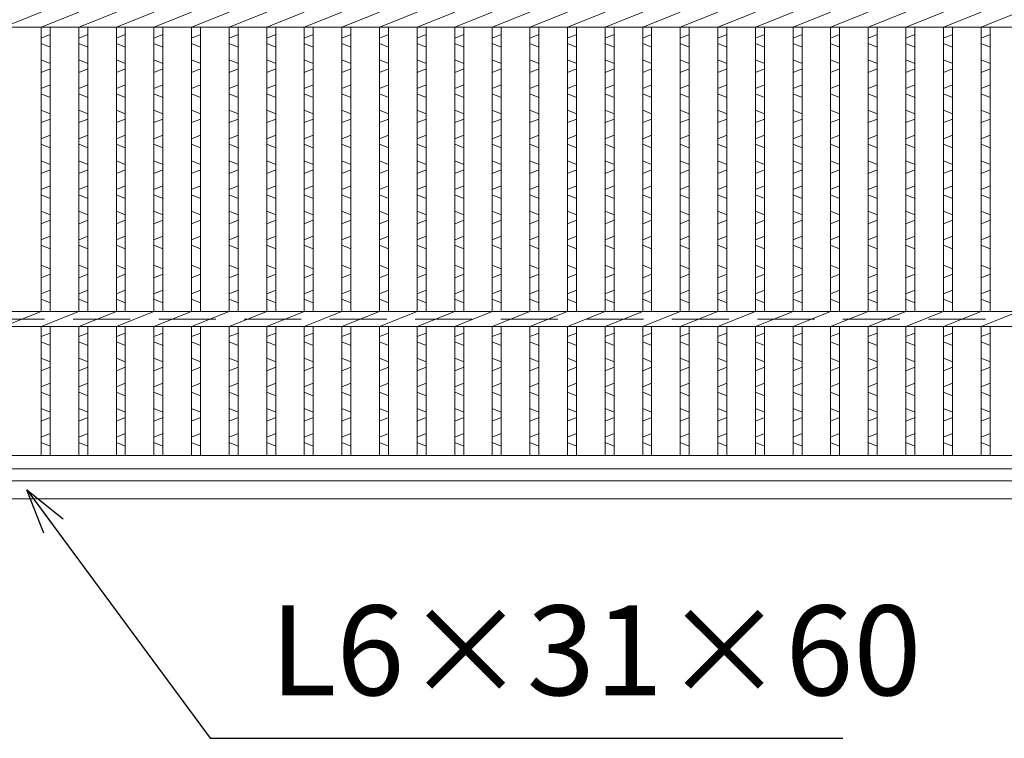
# Model space of a CAD drawing. Units: millimetres. Extents: x 3100 to 5889, y 7 to 1981.
# Drawn here: x 3785 to 4114, y 435 to 675 of the extents above; entities that cross this region are included whole.
import ezdxf

# ---------------------------------------------------------------- set-up
doc = ezdxf.new("R2010")
doc.units = ezdxf.units.MM
doc.linetypes.add('HIDDEN', pattern=[9.525, 6.35, -3.175])
for name, color, linetype, lineweight in [('エンボス', 4, 'Continuous', 5), ('受け枠', 3, 'Continuous', 9), ('本体', 7, 'Continuous', 13), ('枠寸法', 31, 'Continuous', 9)]:
    doc.layers.add(name, color=color, linetype=linetype, lineweight=lineweight)
doc.dimstyles.new('ISO-25', dxfattribs={"dimscale": 10, "dimtxt": 3, "dimasz": 1.5, "dimexe": 1.5, "dimexo": 2, "dimgap": 0.5, "dimtad": 1, "dimdsep": 46, "dimtxsty": 'Standard', "dimblk": 'OPEN30', "dimcen": 2.5, "dimadec": 0, "dimazin": 0, "dimtfac": 1, "dimtmove": 0, "dimatfit": 0, "dimldrblk": 'OPEN30', "dimfxl": 1, "dimarcsym": 0})

# ---------------------------------------------------------------- blocks, each defined once
blk = doc.blocks.new('1')
at = {"layer": '枠寸法', "linetype": 'HIDDEN', "ltscale": 3}
blk.add_line((0, 0), (995, 0), dxfattribs=at)
blk = doc.blocks.new('_Open30')
at = {"color": 0, "linetype": 'ByBlock', "lineweight": -2}
for p, q in [((-1, 0.268), (0, 0)), ((0, 0), (-1, -0.268)), ((0, 0), (-1, 0))]:
    blk.add_line(p, q, dxfattribs=at)

msp = doc.modelspace()

# ---------------------------------------------------------------- linework, layer by layer
at = {"layer": 'エンボス', "linetype": 'Continuous'}
for p, q in [((3791.785, 668.838), (3794.785, 670.038)), ((3804.345, 668.838), (3807.345, 670.038)), ((3816.905, 668.838), (3819.905, 670.038)), ((3829.465, 668.838), (3832.465, 670.038)), ((3842.025, 668.838), (3845.025, 670.038)), ((3854.585, 668.838), (3857.585, 670.038)), ((3867.145, 668.838), (3870.145, 670.038)), ((3879.705, 668.838), (3882.705, 670.038)), ((3892.265, 668.838), (3895.265, 670.038)), ((3904.825, 668.838), (3907.825, 670.038)), ((3917.385, 668.838), (3920.385, 670.038)), ((3929.945, 668.838), (3932.945, 670.038)), ((3942.505, 668.838), (3945.505, 670.038)), ((3955.065, 668.838), (3958.065, 670.038)), ((3967.625, 668.838), (3970.625, 670.038)), ((3980.185, 668.838), (3983.185, 670.038)), ((3992.745, 668.838), (3995.745, 670.038)), ((4005.305, 668.838), (4008.305, 670.038)), ((4017.865, 668.838), (4020.865, 670.038)), ((4030.425, 668.838), (4033.425, 670.038)), ((4042.985, 668.838), (4045.985, 670.038)), ((4055.545, 668.838), (4058.545, 670.038)), ((4068.105, 668.838), (4071.105, 670.038)), ((4080.665, 668.838), (4083.665, 670.038)), ((4093.225, 668.838), (4096.225, 670.038)), ((4105.785, 668.838), (4108.785, 670.038)), ((3794.785, 665.838), (3791.785, 667.038)), ((3807.345, 665.838), (3804.345, 667.038)), ((3819.905, 665.838), (3816.905, 667.038)), ((3832.465, 665.838), (3829.465, 667.038)), ((3845.025, 665.838), (3842.025, 667.038)), ((3857.585, 665.838), (3854.585, 667.038)), ((3870.145, 665.838), (3867.145, 667.038)), ((3882.705, 665.838), (3879.705, 667.038)), ((3895.265, 665.838), (3892.265, 667.038)), ((3907.825, 665.838), (3904.825, 667.038)), ((3920.385, 665.838), (3917.385, 667.038)), ((3932.945, 665.838), (3929.945, 667.038)), ((3945.505, 665.838), (3942.505, 667.038)), ((3958.065, 665.838), (3955.065, 667.038)), ((3970.625, 665.838), (3967.625, 667.038)), ((3983.185, 665.838), (3980.185, 667.038)), ((3995.745, 665.838), (3992.745, 667.038)), ((4008.305, 665.838), (4005.305, 667.038)), ((4020.865, 665.838), (4017.865, 667.038)), ((4033.425, 665.838), (4030.425, 667.038)), ((4045.985, 665.838), (4042.985, 667.038)), ((4058.545, 665.838), (4055.545, 667.038)), ((4071.105, 665.838), (4068.105, 667.038)), ((4083.665, 665.838), (4080.665, 667.038)), ((4096.225, 665.838), (4093.225, 667.038)), ((4108.785, 665.838), (4105.785, 667.038)), ((3791.785, 661.638), (3794.785, 660.438)), ((3804.345, 661.638), (3807.345, 660.438)), ((3816.905, 661.638), (3819.905, 660.438)), ((3829.465, 661.638), (3832.465, 660.438)), ((3842.025, 661.638), (3845.025, 660.438)), ((3854.585, 661.638), (3857.585, 660.438)), ((3867.145, 661.638), (3870.145, 660.438)), ((3879.705, 661.638), (3882.705, 660.438)), ((3892.265, 661.638), (3895.265, 660.438)), ((3904.825, 661.638), (3907.825, 660.438)), ((3917.385, 661.638), (3920.385, 660.438)), ((3929.945, 661.638), (3932.945, 660.438)), ((3942.505, 661.638), (3945.505, 660.438)), ((3955.065, 661.638), (3958.065, 660.438)), ((3967.625, 661.638), (3970.625, 660.438)), ((3980.185, 661.638), (3983.185, 660.438)), ((3992.745, 661.638), (3995.745, 660.438)), ((4005.305, 661.638), (4008.305, 660.438)), ((4017.865, 661.638), (4020.865, 660.438)), ((4030.425, 661.638), (4033.425, 660.438)), ((4042.985, 661.638), (4045.985, 660.438)), ((4055.545, 661.638), (4058.545, 660.438)), ((4068.105, 661.638), (4071.105, 660.438)), ((4080.665, 661.638), (4083.665, 660.438)), ((4093.225, 661.638), (4096.225, 660.438)), ((4105.785, 661.638), (4108.785, 660.438)), ((3794.785, 658.638), (3791.785, 657.438)), ((3807.345, 658.638), (3804.345, 657.438)), ((3819.905, 658.638), (3816.905, 657.438)), ((3832.465, 658.638), (3829.465, 657.438)), ((3845.025, 658.638), (3842.025, 657.438)), ((3857.585, 658.638), (3854.585, 657.438)), ((3870.145, 658.638), (3867.145, 657.438)), ((3882.705, 658.638), (3879.705, 657.438)), ((3895.265, 658.638), (3892.265, 657.438)), ((3907.825, 658.638), (3904.825, 657.438)), ((3920.385, 658.638), (3917.385, 657.438)), ((3932.945, 658.638), (3929.945, 657.438)), ((3945.505, 658.638), (3942.505, 657.438)), ((3958.065, 658.638), (3955.065, 657.438)), ((3970.625, 658.638), (3967.625, 657.438)), ((3983.185, 658.638), (3980.185, 657.438)), ((3995.745, 658.638), (3992.745, 657.438)), ((4008.305, 658.638), (4005.305, 657.438)), ((4020.865, 658.638), (4017.865, 657.438)), ((4033.425, 658.638), (4030.425, 657.438)), ((4045.985, 658.638), (4042.985, 657.438)), ((4058.545, 658.638), (4055.545, 657.438)), ((4071.105, 658.638), (4068.105, 657.438)), ((4083.665, 658.638), (4080.665, 657.438)), ((4096.225, 658.638), (4093.225, 657.438)), ((4108.785, 658.638), (4105.785, 657.438)), ((3791.785, 652.038), (3794.785, 653.238)), ((3804.345, 652.038), (3807.345, 653.238)), ((3816.905, 652.038), (3819.905, 653.238)), ((3829.465, 652.038), (3832.465, 653.238)), ((3842.025, 652.038), (3845.025, 653.238)), ((3854.585, 652.038), (3857.585, 653.238)), ((3867.145, 652.038), (3870.145, 653.238)), ((3879.705, 652.038), (3882.705, 653.238)), ((3892.265, 652.038), (3895.265, 653.238)), ((3904.825, 652.038), (3907.825, 653.238)), ((3917.385, 652.038), (3920.385, 653.238)), ((3929.945, 652.038), (3932.945, 653.238)), ((3942.505, 652.038), (3945.505, 653.238)), ((3955.065, 652.038), (3958.065, 653.238)), ((3967.625, 652.038), (3970.625, 653.238)), ((3980.185, 652.038), (3983.185, 653.238)), ((3992.745, 652.038), (3995.745, 653.238)), ((4005.305, 652.038), (4008.305, 653.238)), ((4017.865, 652.038), (4020.865, 653.238)), ((4030.425, 652.038), (4033.425, 653.238)), ((4042.985, 652.038), (4045.985, 653.238)), ((4055.545, 652.038), (4058.545, 653.238)), ((4068.105, 652.038), (4071.105, 653.238)), ((4080.665, 652.038), (4083.665, 653.238)), ((4093.225, 652.038), (4096.225, 653.238)), ((4105.785, 652.038), (4108.785, 653.238)), ((3794.785, 649.038), (3791.785, 650.238)), ((3807.345, 649.038), (3804.345, 650.238)), ((3819.905, 649.038), (3816.905, 650.238)), ((3832.465, 649.038), (3829.465, 650.238)), ((3845.025, 649.038), (3842.025, 650.238)), ((3857.585, 649.038), (3854.585, 650.238)), ((3870.145, 649.038), (3867.145, 650.238)), ((3882.705, 649.038), (3879.705, 650.238)), ((3895.265, 649.038), (3892.265, 650.238)), ((3907.825, 649.038), (3904.825, 650.238)), ((3920.385, 649.038), (3917.385, 650.238)), ((3932.945, 649.038), (3929.945, 650.238)), ((3945.505, 649.038), (3942.505, 650.238)), ((3958.065, 649.038), (3955.065, 650.238)), ((3970.625, 649.038), (3967.625, 650.238)), ((3983.185, 649.038), (3980.185, 650.238)), ((3995.745, 649.038), (3992.745, 650.238)), ((4008.305, 649.038), (4005.305, 650.238)), ((4020.865, 649.038), (4017.865, 650.238)), ((4033.425, 649.038), (4030.425, 650.238)), ((4045.985, 649.038), (4042.985, 650.238)), ((4058.545, 649.038), (4055.545, 650.238)), ((4071.105, 649.038), (4068.105, 650.238)), ((4083.665, 649.038), (4080.665, 650.238)), ((4096.225, 649.038), (4093.225, 650.238)), ((4108.785, 649.038), (4105.785, 650.238)), ((3791.785, 644.838), (3794.785, 643.638)), ((3804.345, 644.838), (3807.345, 643.638)), ((3816.905, 644.838), (3819.905, 643.638)), ((3829.465, 644.838), (3832.465, 643.638)), ((3842.025, 644.838), (3845.025, 643.638)), ((3854.585, 644.838), (3857.585, 643.638)), ((3867.145, 644.838), (3870.145, 643.638)), ((3879.705, 644.838), (3882.705, 643.638)), ((3892.265, 644.838), (3895.265, 643.638)), ((3904.825, 644.838), (3907.825, 643.638)), ((3917.385, 644.838), (3920.385, 643.638)), ((3929.945, 644.838), (3932.945, 643.638)), ((3942.505, 644.838), (3945.505, 643.638)), ((3955.065, 644.838), (3958.065, 643.638)), ((3967.625, 644.838), (3970.625, 643.638)), ((3980.185, 644.838), (3983.185, 643.638)), ((3992.745, 644.838), (3995.745, 643.638)), ((4005.305, 644.838), (4008.305, 643.638)), ((4017.865, 644.838), (4020.865, 643.638)), ((4030.425, 644.838), (4033.425, 643.638)), ((4042.985, 644.838), (4045.985, 643.638)), ((4055.545, 644.838), (4058.545, 643.638)), ((4068.105, 644.838), (4071.105, 643.638)), ((4080.665, 644.838), (4083.665, 643.638)), ((4093.225, 644.838), (4096.225, 643.638)), ((4105.785, 644.838), (4108.785, 643.638)), ((3794.785, 641.838), (3791.785, 640.638)), ((3807.345, 641.838), (3804.345, 640.638)), ((3819.905, 641.838), (3816.905, 640.638)), ((3832.465, 641.838), (3829.465, 640.638)), ((3845.025, 641.838), (3842.025, 640.638)), ((3857.585, 641.838), (3854.585, 640.638)), ((3870.145, 641.838), (3867.145, 640.638)), ((3882.705, 641.838), (3879.705, 640.638)), ((3895.265, 641.838), (3892.265, 640.638)), ((3907.825, 641.838), (3904.825, 640.638)), ((3920.385, 641.838), (3917.385, 640.638)), ((3932.945, 641.838), (3929.945, 640.638)), ((3945.505, 641.838), (3942.505, 640.638)), ((3958.065, 641.838), (3955.065, 640.638)), ((3970.625, 641.838), (3967.625, 640.638)), ((3983.185, 641.838), (3980.185, 640.638)), ((3995.745, 641.838), (3992.745, 640.638)), ((4008.305, 641.838), (4005.305, 640.638)), ((4020.865, 641.838), (4017.865, 640.638)), ((4033.425, 641.838), (4030.425, 640.638)), ((4045.985, 641.838), (4042.985, 640.638)), ((4058.545, 641.838), (4055.545, 640.638)), ((4071.105, 641.838), (4068.105, 640.638)), ((4083.665, 641.838), (4080.665, 640.638)), ((4096.225, 641.838), (4093.225, 640.638)), ((4108.785, 641.838), (4105.785, 640.638)), ((3791.785, 635.238), (3794.785, 636.438)), ((3804.345, 635.238), (3807.345, 636.438)), ((3816.905, 635.238), (3819.905, 636.438)), ((3829.465, 635.238), (3832.465, 636.438)), ((3842.025, 635.238), (3845.025, 636.438)), ((3854.585, 635.238), (3857.585, 636.438)), ((3867.145, 635.238), (3870.145, 636.438)), ((3879.705, 635.238), (3882.705, 636.438)), ((3892.265, 635.238), (3895.265, 636.438)), ((3904.825, 635.238), (3907.825, 636.438)), ((3917.385, 635.238), (3920.385, 636.438)), ((3929.945, 635.238), (3932.945, 636.438)), ((3942.505, 635.238), (3945.505, 636.438)), ((3955.065, 635.238), (3958.065, 636.438)), ((3967.625, 635.238), (3970.625, 636.438)), ((3980.185, 635.238), (3983.185, 636.438)), ((3992.745, 635.238), (3995.745, 636.438)), ((4005.305, 635.238), (4008.305, 636.438)), ((4017.865, 635.238), (4020.865, 636.438)), ((4030.425, 635.238), (4033.425, 636.438)), ((4042.985, 635.238), (4045.985, 636.438)), ((4055.545, 635.238), (4058.545, 636.438)), ((4068.105, 635.238), (4071.105, 636.438)), ((4080.665, 635.238), (4083.665, 636.438)), ((4093.225, 635.238), (4096.225, 636.438)), ((4105.785, 635.238), (4108.785, 636.438)), ((3794.785, 632.238), (3791.785, 633.438)), ((3807.345, 632.238), (3804.345, 633.438)), ((3819.905, 632.238), (3816.905, 633.438)), ((3832.465, 632.238), (3829.465, 633.438)), ((3845.025, 632.238), (3842.025, 633.438)), ((3857.585, 632.238), (3854.585, 633.438)), ((3870.145, 632.238), (3867.145, 633.438)), ((3882.705, 632.238), (3879.705, 633.438)), ((3895.265, 632.238), (3892.265, 633.438)), ((3907.825, 632.238), (3904.825, 633.438)), ((3920.385, 632.238), (3917.385, 633.438)), ((3932.945, 632.238), (3929.945, 633.438)), ((3945.505, 632.238), (3942.505, 633.438)), ((3958.065, 632.238), (3955.065, 633.438)), ((3970.625, 632.238), (3967.625, 633.438)), ((3983.185, 632.238), (3980.185, 633.438)), ((3995.745, 632.238), (3992.745, 633.438)), ((4008.305, 632.238), (4005.305, 633.438)), ((4020.865, 632.238), (4017.865, 633.438)), ((4033.425, 632.238), (4030.425, 633.438)), ((4045.985, 632.238), (4042.985, 633.438)), ((4058.545, 632.238), (4055.545, 633.438)), ((4071.105, 632.238), (4068.105, 633.438)), ((4083.665, 632.238), (4080.665, 633.438)), ((4096.225, 632.238), (4093.225, 633.438)), ((4108.785, 632.238), (4105.785, 633.438)), ((3791.785, 627.898), (3794.785, 626.698)), ((3804.345, 627.898), (3807.345, 626.698)), ((3816.905, 627.898), (3819.905, 626.698)), ((3829.465, 627.898), (3832.465, 626.698)), ((3842.025, 627.898), (3845.025, 626.698)), ((3854.585, 627.898), (3857.585, 626.698)), ((3867.145, 627.898), (3870.145, 626.698)), ((3879.705, 627.898), (3882.705, 626.698)), ((3892.265, 627.898), (3895.265, 626.698)), ((3904.825, 627.898), (3907.825, 626.698)), ((3917.385, 627.898), (3920.385, 626.698)), ((3929.945, 627.898), (3932.945, 626.698)), ((3942.505, 627.898), (3945.505, 626.698)), ((3955.065, 627.898), (3958.065, 626.698)), ((3967.625, 627.898), (3970.625, 626.698)), ((3980.185, 627.898), (3983.185, 626.698)), ((3992.745, 627.898), (3995.745, 626.698)), ((4005.305, 627.898), (4008.305, 626.698)), ((4017.865, 627.898), (4020.865, 626.698)), ((4030.425, 627.898), (4033.425, 626.698)), ((4042.985, 627.898), (4045.985, 626.698)), ((4055.545, 627.898), (4058.545, 626.698)), ((4068.105, 627.898), (4071.105, 626.698)), ((4080.665, 627.898), (4083.665, 626.698)), ((4093.225, 627.898), (4096.225, 626.698)), ((4105.785, 627.898), (4108.785, 626.698)), ((3794.785, 624.898), (3791.785, 623.698)), ((3807.345, 624.898), (3804.345, 623.698)), ((3819.905, 624.898), (3816.905, 623.698)), ((3832.465, 624.898), (3829.465, 623.698)), ((3845.025, 624.898), (3842.025, 623.698)), ((3857.585, 624.898), (3854.585, 623.698)), ((3870.145, 624.898), (3867.145, 623.698)), ((3882.705, 624.898), (3879.705, 623.698)), ((3895.265, 624.898), (3892.265, 623.698)), ((3907.825, 624.898), (3904.825, 623.698)), ((3920.385, 624.898), (3917.385, 623.698)), ((3932.945, 624.898), (3929.945, 623.698)), ((3945.505, 624.898), (3942.505, 623.698)), ((3958.065, 624.898), (3955.065, 623.698)), ((3970.625, 624.898), (3967.625, 623.698)), ((3983.185, 624.898), (3980.185, 623.698)), ((3995.745, 624.898), (3992.745, 623.698)), ((4008.305, 624.898), (4005.305, 623.698)), ((4020.865, 624.898), (4017.865, 623.698)), ((4033.425, 624.898), (4030.425, 623.698)), ((4045.985, 624.898), (4042.985, 623.698)), ((4058.545, 624.898), (4055.545, 623.698)), ((4071.105, 624.898), (4068.105, 623.698)), ((4083.665, 624.898), (4080.665, 623.698)), ((4096.225, 624.898), (4093.225, 623.698)), ((4108.785, 624.898), (4105.785, 623.698)), ((3791.785, 618.298), (3794.785, 619.498)), ((3804.345, 618.298), (3807.345, 619.498)), ((3816.905, 618.298), (3819.905, 619.498)), ((3829.465, 618.298), (3832.465, 619.498)), ((3842.025, 618.298), (3845.025, 619.498)), ((3854.585, 618.298), (3857.585, 619.498)), ((3867.145, 618.298), (3870.145, 619.498)), ((3879.705, 618.298), (3882.705, 619.498)), ((3892.265, 618.298), (3895.265, 619.498)), ((3904.825, 618.298), (3907.825, 619.498)), ((3917.385, 618.298), (3920.385, 619.498)), ((3929.945, 618.298), (3932.945, 619.498)), ((3942.505, 618.298), (3945.505, 619.498)), ((3955.065, 618.298), (3958.065, 619.498)), ((3967.625, 618.298), (3970.625, 619.498)), ((3980.185, 618.298), (3983.185, 619.498)), ((3992.745, 618.298), (3995.745, 619.498)), ((4005.305, 618.298), (4008.305, 619.498)), ((4017.865, 618.298), (4020.865, 619.498)), ((4030.425, 618.298), (4033.425, 619.498)), ((4042.985, 618.298), (4045.985, 619.498)), ((4055.545, 618.298), (4058.545, 619.498)), ((4068.105, 618.298), (4071.105, 619.498)), ((4080.665, 618.298), (4083.665, 619.498)), ((4093.225, 618.298), (4096.225, 619.498)), ((4105.785, 618.298), (4108.785, 619.498)), ((3794.785, 615.298), (3791.785, 616.498)), ((3807.345, 615.298), (3804.345, 616.498)), ((3819.905, 615.298), (3816.905, 616.498)), ((3832.465, 615.298), (3829.465, 616.498)), ((3845.025, 615.298), (3842.025, 616.498)), ((3857.585, 615.298), (3854.585, 616.498)), ((3870.145, 615.298), (3867.145, 616.498)), ((3882.705, 615.298), (3879.705, 616.498)), ((3895.265, 615.298), (3892.265, 616.498)), ((3907.825, 615.298), (3904.825, 616.498)), ((3920.385, 615.298), (3917.385, 616.498)), ((3932.945, 615.298), (3929.945, 616.498)), ((3945.505, 615.298), (3942.505, 616.498)), ((3958.065, 615.298), (3955.065, 616.498)), ((3970.625, 615.298), (3967.625, 616.498)), ((3983.185, 615.298), (3980.185, 616.498)), ((3995.745, 615.298), (3992.745, 616.498)), ((4008.305, 615.298), (4005.305, 616.498)), ((4020.865, 615.298), (4017.865, 616.498)), ((4033.425, 615.298), (4030.425, 616.498)), ((4045.985, 615.298), (4042.985, 616.498)), ((4058.545, 615.298), (4055.545, 616.498)), ((4071.105, 615.298), (4068.105, 616.498)), ((4083.665, 615.298), (4080.665, 616.498)), ((4096.225, 615.298), (4093.225, 616.498)), ((4108.785, 615.298), (4105.785, 616.498)), ((3791.785, 611.098), (3794.785, 609.898)), ((3804.345, 611.098), (3807.345, 609.898)), ((3816.905, 611.098), (3819.905, 609.898)), ((3829.465, 611.098), (3832.465, 609.898)), ((3842.025, 611.098), (3845.025, 609.898)), ((3854.585, 611.098), (3857.585, 609.898)), ((3867.145, 611.098), (3870.145, 609.898)), ((3879.705, 611.098), (3882.705, 609.898)), ((3892.265, 611.098), (3895.265, 609.898)), ((3904.825, 611.098), (3907.825, 609.898)), ((3917.385, 611.098), (3920.385, 609.898)), ((3929.945, 611.098), (3932.945, 609.898)), ((3942.505, 611.098), (3945.505, 609.898)), ((3955.065, 611.098), (3958.065, 609.898)), ((3967.625, 611.098), (3970.625, 609.898)), ((3980.185, 611.098), (3983.185, 609.898)), ((3992.745, 611.098), (3995.745, 609.898)), ((4005.305, 611.098), (4008.305, 609.898)), ((4017.865, 611.098), (4020.865, 609.898)), ((4030.425, 611.098), (4033.425, 609.898)), ((4042.985, 611.098), (4045.985, 609.898)), ((4055.545, 611.098), (4058.545, 609.898)), ((4068.105, 611.098), (4071.105, 609.898)), ((4080.665, 611.098), (4083.665, 609.898)), ((4093.225, 611.098), (4096.225, 609.898)), ((4105.785, 611.098), (4108.785, 609.898)), ((3794.785, 608.098), (3791.785, 606.898)), ((3807.345, 608.098), (3804.345, 606.898)), ((3819.905, 608.098), (3816.905, 606.898)), ((3832.465, 608.098), (3829.465, 606.898)), ((3845.025, 608.098), (3842.025, 606.898)), ((3857.585, 608.098), (3854.585, 606.898)), ((3870.145, 608.098), (3867.145, 606.898)), ((3882.705, 608.098), (3879.705, 606.898)), ((3895.265, 608.098), (3892.265, 606.898)), ((3907.825, 608.098), (3904.825, 606.898)), ((3920.385, 608.098), (3917.385, 606.898)), ((3932.945, 608.098), (3929.945, 606.898)), ((3945.505, 608.098), (3942.505, 606.898)), ((3958.065, 608.098), (3955.065, 606.898)), ((3970.625, 608.098), (3967.625, 606.898)), ((3983.185, 608.098), (3980.185, 606.898)), ((3995.745, 608.098), (3992.745, 606.898)), ((4008.305, 608.098), (4005.305, 606.898)), ((4020.865, 608.098), (4017.865, 606.898)), ((4033.425, 608.098), (4030.425, 606.898)), ((4045.985, 608.098), (4042.985, 606.898)), ((4058.545, 608.098), (4055.545, 606.898)), ((4071.105, 608.098), (4068.105, 606.898)), ((4083.665, 608.098), (4080.665, 606.898)), ((4096.225, 608.098), (4093.225, 606.898)), ((4108.785, 608.098), (4105.785, 606.898)), ((3791.785, 601.498), (3794.785, 602.698)), ((3804.345, 601.498), (3807.345, 602.698)), ((3816.905, 601.498), (3819.905, 602.698)), ((3829.465, 601.498), (3832.465, 602.698)), ((3842.025, 601.498), (3845.025, 602.698)), ((3854.585, 601.498), (3857.585, 602.698)), ((3867.145, 601.498), (3870.145, 602.698)), ((3879.705, 601.498), (3882.705, 602.698)), ((3892.265, 601.498), (3895.265, 602.698)), ((3904.825, 601.498), (3907.825, 602.698)), ((3917.385, 601.498), (3920.385, 602.698)), ((3929.945, 601.498), (3932.945, 602.698)), ((3942.505, 601.498), (3945.505, 602.698)), ((3955.065, 601.498), (3958.065, 602.698)), ((3967.625, 601.498), (3970.625, 602.698)), ((3980.185, 601.498), (3983.185, 602.698)), ((3992.745, 601.498), (3995.745, 602.698)), ((4005.305, 601.498), (4008.305, 602.698)), ((4017.865, 601.498), (4020.865, 602.698)), ((4030.425, 601.498), (4033.425, 602.698)), ((4042.985, 601.498), (4045.985, 602.698)), ((4055.545, 601.498), (4058.545, 602.698)), ((4068.105, 601.498), (4071.105, 602.698)), ((4080.665, 601.498), (4083.665, 602.698)), ((4093.225, 601.498), (4096.225, 602.698)), ((4105.785, 601.498), (4108.785, 602.698)), ((3794.785, 598.498), (3791.785, 599.698)), ((3807.345, 598.498), (3804.345, 599.698)), ((3819.905, 598.498), (3816.905, 599.698)), ((3832.465, 598.498), (3829.465, 599.698)), ((3845.025, 598.498), (3842.025, 599.698)), ((3857.585, 598.498), (3854.585, 599.698)), ((3870.145, 598.498), (3867.145, 599.698)), ((3882.705, 598.498), (3879.705, 599.698)), ((3895.265, 598.498), (3892.265, 599.698)), ((3907.825, 598.498), (3904.825, 599.698)), ((3920.385, 598.498), (3917.385, 599.698)), ((3932.945, 598.498), (3929.945, 599.698)), ((3945.505, 598.498), (3942.505, 599.698)), ((3958.065, 598.498), (3955.065, 599.698)), ((3970.625, 598.498), (3967.625, 599.698)), ((3983.185, 598.498), (3980.185, 599.698)), ((3995.745, 598.498), (3992.745, 599.698)), ((4008.305, 598.498), (4005.305, 599.698)), ((4020.865, 598.498), (4017.865, 599.698)), ((4033.425, 598.498), (4030.425, 599.698)), ((4045.985, 598.498), (4042.985, 599.698)), ((4058.545, 598.498), (4055.545, 599.698)), ((4071.105, 598.498), (4068.105, 599.698)), ((4083.665, 598.498), (4080.665, 599.698)), ((4096.225, 598.498), (4093.225, 599.698)), ((4108.785, 598.498), (4105.785, 599.698)), ((3791.785, 593.041), (3794.785, 591.841)), ((3804.345, 593.041), (3807.345, 591.841)), ((3816.905, 593.041), (3819.905, 591.841)), ((3829.465, 593.041), (3832.465, 591.841)), ((3842.025, 593.041), (3845.025, 591.841)), ((3854.585, 593.041), (3857.585, 591.841)), ((3867.145, 593.041), (3870.145, 591.841)), ((3879.705, 593.041), (3882.705, 591.841)), ((3892.265, 593.041), (3895.265, 591.841)), ((3904.825, 593.041), (3907.825, 591.841)), ((3917.385, 593.041), (3920.385, 591.841)), ((3929.945, 593.041), (3932.945, 591.841)), ((3942.505, 593.041), (3945.505, 591.841)), ((3955.065, 593.041), (3958.065, 591.841)), ((3967.625, 593.041), (3970.625, 591.841)), ((3980.185, 593.041), (3983.185, 591.841)), ((3992.745, 593.041), (3995.745, 591.841)), ((4005.305, 593.041), (4008.305, 591.841)), ((4017.865, 593.041), (4020.865, 591.841)), ((4030.425, 593.041), (4033.425, 591.841)), ((4042.985, 593.041), (4045.985, 591.841)), ((4055.545, 593.041), (4058.545, 591.841)), ((4068.105, 593.041), (4071.105, 591.841)), ((4080.665, 593.041), (4083.665, 591.841)), ((4093.225, 593.041), (4096.225, 591.841)), ((4105.785, 593.041), (4108.785, 591.841)), ((3794.785, 590.041), (3791.785, 588.841)), ((3807.345, 590.041), (3804.345, 588.841)), ((3819.905, 590.041), (3816.905, 588.841)), ((3832.465, 590.041), (3829.465, 588.841)), ((3845.025, 590.041), (3842.025, 588.841)), ((3857.585, 590.041), (3854.585, 588.841)), ((3870.145, 590.041), (3867.145, 588.841)), ((3882.705, 590.041), (3879.705, 588.841)), ((3895.265, 590.041), (3892.265, 588.841)), ((3907.825, 590.041), (3904.825, 588.841)), ((3920.385, 590.041), (3917.385, 588.841)), ((3932.945, 590.041), (3929.945, 588.841)), ((3945.505, 590.041), (3942.505, 588.841)), ((3958.065, 590.041), (3955.065, 588.841)), ((3970.625, 590.041), (3967.625, 588.841)), ((3983.185, 590.041), (3980.185, 588.841)), ((3995.745, 590.041), (3992.745, 588.841)), ((4008.305, 590.041), (4005.305, 588.841)), ((4020.865, 590.041), (4017.865, 588.841)), ((4033.425, 590.041), (4030.425, 588.841)), ((4045.985, 590.041), (4042.985, 588.841)), ((4058.545, 590.041), (4055.545, 588.841)), ((4071.105, 590.041), (4068.105, 588.841)), ((4083.665, 590.041), (4080.665, 588.841)), ((4096.225, 590.041), (4093.225, 588.841)), ((4108.785, 590.041), (4105.785, 588.841)), ((3791.785, 583.441), (3794.785, 584.641)), ((3804.345, 583.441), (3807.345, 584.641)), ((3816.905, 583.441), (3819.905, 584.641)), ((3829.465, 583.441), (3832.465, 584.641)), ((3842.025, 583.441), (3845.025, 584.641)), ((3854.585, 583.441), (3857.585, 584.641)), ((3867.145, 583.441), (3870.145, 584.641)), ((3879.705, 583.441), (3882.705, 584.641)), ((3892.265, 583.441), (3895.265, 584.641)), ((3904.825, 583.441), (3907.825, 584.641)), ((3917.385, 583.441), (3920.385, 584.641)), ((3929.945, 583.441), (3932.945, 584.641)), ((3942.505, 583.441), (3945.505, 584.641)), ((3955.065, 583.441), (3958.065, 584.641)), ((3967.625, 583.441), (3970.625, 584.641)), ((3980.185, 583.441), (3983.185, 584.641)), ((3992.745, 583.441), (3995.745, 584.641)), ((4005.305, 583.441), (4008.305, 584.641)), ((4017.865, 583.441), (4020.865, 584.641)), ((4030.425, 583.441), (4033.425, 584.641)), ((4042.985, 583.441), (4045.985, 584.641)), ((4055.545, 583.441), (4058.545, 584.641)), ((4068.105, 583.441), (4071.105, 584.641)), ((4080.665, 583.441), (4083.665, 584.641)), ((4093.225, 583.441), (4096.225, 584.641)), ((4105.785, 583.441), (4108.785, 584.641)), ((3794.785, 580.441), (3791.785, 581.641)), ((3807.345, 580.441), (3804.345, 581.641)), ((3819.905, 580.441), (3816.905, 581.641)), ((3832.465, 580.441), (3829.465, 581.641)), ((3845.025, 580.441), (3842.025, 581.641)), ((3857.585, 580.441), (3854.585, 581.641)), ((3870.145, 580.441), (3867.145, 581.641)), ((3882.705, 580.441), (3879.705, 581.641)), ((3895.265, 580.441), (3892.265, 581.641)), ((3907.825, 580.441), (3904.825, 581.641)), ((3920.385, 580.441), (3917.385, 581.641)), ((3932.945, 580.441), (3929.945, 581.641)), ((3945.505, 580.441), (3942.505, 581.641)), ((3958.065, 580.441), (3955.065, 581.641)), ((3970.625, 580.441), (3967.625, 581.641)), ((3983.185, 580.441), (3980.185, 581.641)), ((3995.745, 580.441), (3992.745, 581.641)), ((4008.305, 580.441), (4005.305, 581.641)), ((4020.865, 580.441), (4017.865, 581.641)), ((4033.425, 580.441), (4030.425, 581.641)), ((4045.985, 580.441), (4042.985, 581.641)), ((4058.545, 580.441), (4055.545, 581.641)), ((4071.105, 580.441), (4068.105, 581.641)), ((4083.665, 580.441), (4080.665, 581.641)), ((4096.225, 580.441), (4093.225, 581.641)), ((4108.785, 580.441), (4105.785, 581.641)), ((3791.785, 569.183), (3794.785, 570.383)), ((3804.345, 569.183), (3807.345, 570.383)), ((3816.905, 569.183), (3819.905, 570.383)), ((3829.465, 569.183), (3832.465, 570.383)), ((3842.025, 569.183), (3845.025, 570.383)), ((3854.585, 569.183), (3857.585, 570.383)), ((3867.145, 569.183), (3870.145, 570.383)), ((3879.705, 569.183), (3882.705, 570.383)), ((3892.265, 569.183), (3895.265, 570.383)), ((3904.825, 569.183), (3907.825, 570.383)), ((3917.385, 569.183), (3920.385, 570.383)), ((3929.945, 569.183), (3932.945, 570.383)), ((3942.505, 569.183), (3945.505, 570.383)), ((3955.065, 569.183), (3958.065, 570.383)), ((3967.625, 569.183), (3970.625, 570.383)), ((3980.185, 569.183), (3983.185, 570.383)), ((3992.745, 569.183), (3995.745, 570.383)), ((4005.305, 569.183), (4008.305, 570.383)), ((4017.865, 569.183), (4020.865, 570.383)), ((4030.425, 569.183), (4033.425, 570.383)), ((4042.985, 569.183), (4045.985, 570.383)), ((4055.545, 569.183), (4058.545, 570.383)), ((4068.105, 569.183), (4071.105, 570.383)), ((4080.665, 569.183), (4083.665, 570.383)), ((4093.225, 569.183), (4096.225, 570.383)), ((4105.785, 569.183), (4108.785, 570.383)), ((3794.785, 566.183), (3791.785, 567.383)), ((3807.345, 566.183), (3804.345, 567.383)), ((3819.905, 566.183), (3816.905, 567.383)), ((3832.465, 566.183), (3829.465, 567.383)), ((3845.025, 566.183), (3842.025, 567.383)), ((3857.585, 566.183), (3854.585, 567.383)), ((3870.145, 566.183), (3867.145, 567.383)), ((3882.705, 566.183), (3879.705, 567.383)), ((3895.265, 566.183), (3892.265, 567.383)), ((3907.825, 566.183), (3904.825, 567.383)), ((3920.385, 566.183), (3917.385, 567.383)), ((3932.945, 566.183), (3929.945, 567.383)), ((3945.505, 566.183), (3942.505, 567.383)), ((3958.065, 566.183), (3955.065, 567.383)), ((3970.625, 566.183), (3967.625, 567.383)), ((3983.185, 566.183), (3980.185, 567.383)), ((3995.745, 566.183), (3992.745, 567.383)), ((4008.305, 566.183), (4005.305, 567.383)), ((4020.865, 566.183), (4017.865, 567.383)), ((4033.425, 566.183), (4030.425, 567.383)), ((4045.985, 566.183), (4042.985, 567.383)), ((4058.545, 566.183), (4055.545, 567.383)), ((4071.105, 566.183), (4068.105, 567.383)), ((4083.665, 566.183), (4080.665, 567.383)), ((4096.225, 566.183), (4093.225, 567.383)), ((4108.785, 566.183), (4105.785, 567.383)), ((3791.785, 561.983), (3794.785, 560.783)), ((3804.345, 561.983), (3807.345, 560.783)), ((3816.905, 561.983), (3819.905, 560.783)), ((3829.465, 561.983), (3832.465, 560.783)), ((3842.025, 561.983), (3845.025, 560.783)), ((3854.585, 561.983), (3857.585, 560.783)), ((3867.145, 561.983), (3870.145, 560.783)), ((3879.705, 561.983), (3882.705, 560.783)), ((3892.265, 561.983), (3895.265, 560.783)), ((3904.825, 561.983), (3907.825, 560.783)), ((3917.385, 561.983), (3920.385, 560.783)), ((3929.945, 561.983), (3932.945, 560.783)), ((3942.505, 561.983), (3945.505, 560.783)), ((3955.065, 561.983), (3958.065, 560.783)), ((3967.625, 561.983), (3970.625, 560.783)), ((3980.185, 561.983), (3983.185, 560.783)), ((3992.745, 561.983), (3995.745, 560.783)), ((4005.305, 561.983), (4008.305, 560.783)), ((4017.865, 561.983), (4020.865, 560.783)), ((4030.425, 561.983), (4033.425, 560.783)), ((4042.985, 561.983), (4045.985, 560.783)), ((4055.545, 561.983), (4058.545, 560.783)), ((4068.105, 561.983), (4071.105, 560.783)), ((4080.665, 561.983), (4083.665, 560.783)), ((4093.225, 561.983), (4096.225, 560.783)), ((4105.785, 561.983), (4108.785, 560.783)), ((3794.785, 558.983), (3791.785, 557.783)), ((3807.345, 558.983), (3804.345, 557.783)), ((3819.905, 558.983), (3816.905, 557.783)), ((3832.465, 558.983), (3829.465, 557.783)), ((3845.025, 558.983), (3842.025, 557.783)), ((3857.585, 558.983), (3854.585, 557.783)), ((3870.145, 558.983), (3867.145, 557.783)), ((3882.705, 558.983), (3879.705, 557.783)), ((3895.265, 558.983), (3892.265, 557.783)), ((3907.825, 558.983), (3904.825, 557.783)), ((3920.385, 558.983), (3917.385, 557.783)), ((3932.945, 558.983), (3929.945, 557.783)), ((3945.505, 558.983), (3942.505, 557.783)), ((3958.065, 558.983), (3955.065, 557.783)), ((3970.625, 558.983), (3967.625, 557.783)), ((3983.185, 558.983), (3980.185, 557.783)), ((3995.745, 558.983), (3992.745, 557.783)), ((4008.305, 558.983), (4005.305, 557.783)), ((4020.865, 558.983), (4017.865, 557.783)), ((4033.425, 558.983), (4030.425, 557.783)), ((4045.985, 558.983), (4042.985, 557.783)), ((4058.545, 558.983), (4055.545, 557.783)), ((4071.105, 558.983), (4068.105, 557.783)), ((4083.665, 558.983), (4080.665, 557.783)), ((4096.225, 558.983), (4093.225, 557.783)), ((4108.785, 558.983), (4105.785, 557.783)), ((3791.785, 552.383), (3794.785, 553.583)), ((3804.345, 552.383), (3807.345, 553.583)), ((3816.905, 552.383), (3819.905, 553.583)), ((3829.465, 552.383), (3832.465, 553.583)), ((3842.025, 552.383), (3845.025, 553.583)), ((3854.585, 552.383), (3857.585, 553.583)), ((3867.145, 552.383), (3870.145, 553.583)), ((3879.705, 552.383), (3882.705, 553.583)), ((3892.265, 552.383), (3895.265, 553.583)), ((3904.825, 552.383), (3907.825, 553.583)), ((3917.385, 552.383), (3920.385, 553.583)), ((3929.945, 552.383), (3932.945, 553.583)), ((3942.505, 552.383), (3945.505, 553.583)), ((3955.065, 552.383), (3958.065, 553.583)), ((3967.625, 552.383), (3970.625, 553.583)), ((3980.185, 552.383), (3983.185, 553.583)), ((3992.745, 552.383), (3995.745, 553.583)), ((4005.305, 552.383), (4008.305, 553.583)), ((4017.865, 552.383), (4020.865, 553.583)), ((4030.425, 552.383), (4033.425, 553.583)), ((4042.985, 552.383), (4045.985, 553.583)), ((4055.545, 552.383), (4058.545, 553.583)), ((4068.105, 552.383), (4071.105, 553.583)), ((4080.665, 552.383), (4083.665, 553.583)), ((4093.225, 552.383), (4096.225, 553.583)), ((4105.785, 552.383), (4108.785, 553.583)), ((3794.785, 549.383), (3791.785, 550.583)), ((3807.345, 549.383), (3804.345, 550.583)), ((3819.905, 549.383), (3816.905, 550.583)), ((3832.465, 549.383), (3829.465, 550.583)), ((3845.025, 549.383), (3842.025, 550.583)), ((3857.585, 549.383), (3854.585, 550.583)), ((3870.145, 549.383), (3867.145, 550.583)), ((3882.705, 549.383), (3879.705, 550.583)), ((3895.265, 549.383), (3892.265, 550.583)), ((3907.825, 549.383), (3904.825, 550.583)), ((3920.385, 549.383), (3917.385, 550.583)), ((3932.945, 549.383), (3929.945, 550.583)), ((3945.505, 549.383), (3942.505, 550.583)), ((3958.065, 549.383), (3955.065, 550.583)), ((3970.625, 549.383), (3967.625, 550.583)), ((3983.185, 549.383), (3980.185, 550.583)), ((3995.745, 549.383), (3992.745, 550.583)), ((4008.305, 549.383), (4005.305, 550.583)), ((4020.865, 549.383), (4017.865, 550.583)), ((4033.425, 549.383), (4030.425, 550.583)), ((4045.985, 549.383), (4042.985, 550.583)), ((4058.545, 549.383), (4055.545, 550.583)), ((4071.105, 549.383), (4068.105, 550.583)), ((4083.665, 549.383), (4080.665, 550.583)), ((4096.225, 549.383), (4093.225, 550.583)), ((4108.785, 549.383), (4105.785, 550.583)), ((3791.785, 545.183), (3794.785, 543.983)), ((3804.345, 545.183), (3807.345, 543.983)), ((3816.905, 545.183), (3819.905, 543.983)), ((3829.465, 545.183), (3832.465, 543.983)), ((3842.025, 545.183), (3845.025, 543.983)), ((3854.585, 545.183), (3857.585, 543.983)), ((3867.145, 545.183), (3870.145, 543.983)), ((3879.705, 545.183), (3882.705, 543.983)), ((3892.265, 545.183), (3895.265, 543.983)), ((3904.825, 545.183), (3907.825, 543.983)), ((3917.385, 545.183), (3920.385, 543.983)), ((3929.945, 545.183), (3932.945, 543.983)), ((3942.505, 545.183), (3945.505, 543.983)), ((3955.065, 545.183), (3958.065, 543.983)), ((3967.625, 545.183), (3970.625, 543.983)), ((3980.185, 545.183), (3983.185, 543.983)), ((3992.745, 545.183), (3995.745, 543.983)), ((4005.305, 545.183), (4008.305, 543.983)), ((4017.865, 545.183), (4020.865, 543.983)), ((4030.425, 545.183), (4033.425, 543.983)), ((4042.985, 545.183), (4045.985, 543.983)), ((4055.545, 545.183), (4058.545, 543.983)), ((4068.105, 545.183), (4071.105, 543.983)), ((4080.665, 545.183), (4083.665, 543.983)), ((4093.225, 545.183), (4096.225, 543.983)), ((4105.785, 545.183), (4108.785, 543.983)), ((3794.785, 542.183), (3791.785, 540.983)), ((3807.345, 542.183), (3804.345, 540.983)), ((3819.905, 542.183), (3816.905, 540.983)), ((3832.465, 542.183), (3829.465, 540.983)), ((3845.025, 542.183), (3842.025, 540.983)), ((3857.585, 542.183), (3854.585, 540.983)), ((3870.145, 542.183), (3867.145, 540.983)), ((3882.705, 542.183), (3879.705, 540.983)), ((3895.265, 542.183), (3892.265, 540.983)), ((3907.825, 542.183), (3904.825, 540.983)), ((3920.385, 542.183), (3917.385, 540.983)), ((3932.945, 542.183), (3929.945, 540.983)), ((3945.505, 542.183), (3942.505, 540.983)), ((3958.065, 542.183), (3955.065, 540.983)), ((3970.625, 542.183), (3967.625, 540.983)), ((3983.185, 542.183), (3980.185, 540.983)), ((3995.745, 542.183), (3992.745, 540.983)), ((4008.305, 542.183), (4005.305, 540.983)), ((4020.865, 542.183), (4017.865, 540.983)), ((4033.425, 542.183), (4030.425, 540.983)), ((4045.985, 542.183), (4042.985, 540.983)), ((4058.545, 542.183), (4055.545, 540.983)), ((4071.105, 542.183), (4068.105, 540.983)), ((4083.665, 542.183), (4080.665, 540.983)), ((4096.225, 542.183), (4093.225, 540.983)), ((4108.785, 542.183), (4105.785, 540.983)), ((3791.785, 535.583), (3794.785, 536.783)), ((3804.345, 535.583), (3807.345, 536.783)), ((3816.905, 535.583), (3819.905, 536.783)), ((3829.465, 535.583), (3832.465, 536.783)), ((3842.025, 535.583), (3845.025, 536.783)), ((3854.585, 535.583), (3857.585, 536.783)), ((3867.145, 535.583), (3870.145, 536.783)), ((3879.705, 535.583), (3882.705, 536.783)), ((3892.265, 535.583), (3895.265, 536.783)), ((3904.825, 535.583), (3907.825, 536.783)), ((3917.385, 535.583), (3920.385, 536.783)), ((3929.945, 535.583), (3932.945, 536.783)), ((3942.505, 535.583), (3945.505, 536.783)), ((3955.065, 535.583), (3958.065, 536.783)), ((3967.625, 535.583), (3970.625, 536.783)), ((3980.185, 535.583), (3983.185, 536.783)), ((3992.745, 535.583), (3995.745, 536.783)), ((4005.305, 535.583), (4008.305, 536.783)), ((4017.865, 535.583), (4020.865, 536.783)), ((4030.425, 535.583), (4033.425, 536.783)), ((4042.985, 535.583), (4045.985, 536.783)), ((4055.545, 535.583), (4058.545, 536.783)), ((4068.105, 535.583), (4071.105, 536.783)), ((4080.665, 535.583), (4083.665, 536.783)), ((4093.225, 535.583), (4096.225, 536.783)), ((4105.785, 535.583), (4108.785, 536.783)), ((3794.785, 532.583), (3791.785, 533.783)), ((3807.345, 532.583), (3804.345, 533.783)), ((3819.905, 532.583), (3816.905, 533.783)), ((3832.465, 532.583), (3829.465, 533.783)), ((3845.025, 532.583), (3842.025, 533.783)), ((3857.585, 532.583), (3854.585, 533.783)), ((3870.145, 532.583), (3867.145, 533.783)), ((3882.705, 532.583), (3879.705, 533.783)), ((3895.265, 532.583), (3892.265, 533.783)), ((3907.825, 532.583), (3904.825, 533.783)), ((3920.385, 532.583), (3917.385, 533.783)), ((3932.945, 532.583), (3929.945, 533.783)), ((3945.505, 532.583), (3942.505, 533.783)), ((3958.065, 532.583), (3955.065, 533.783)), ((3970.625, 532.583), (3967.625, 533.783)), ((3983.185, 532.583), (3980.185, 533.783)), ((3995.745, 532.583), (3992.745, 533.783)), ((4008.305, 532.583), (4005.305, 533.783)), ((4020.865, 532.583), (4017.865, 533.783)), ((4033.425, 532.583), (4030.425, 533.783)), ((4045.985, 532.583), (4042.985, 533.783)), ((4058.545, 532.583), (4055.545, 533.783)), ((4071.105, 532.583), (4068.105, 533.783)), ((4083.665, 532.583), (4080.665, 533.783)), ((4096.225, 532.583), (4093.225, 533.783)), ((4108.785, 532.583), (4105.785, 533.783))]:
    msp.add_line(p, q, dxfattribs=at)
at = {"layer": '受け枠', "linetype": 'Continuous'}
for p, q in [((4431.165, 521.022), (3399.925, 521.022)), ((4427.609, 515.022), (3399.925, 515.022))]:
    msp.add_line(p, q, dxfattribs=at)
at = {"layer": '本体', "linetype": 'Continuous'}
for p, q in [((3779.225, 672.522), (3791.785, 677.522)), ((3791.785, 672.522), (3804.345, 677.522)), ((3804.345, 672.522), (3816.905, 677.522)), ((3816.905, 672.522), (3829.465, 677.522)), ((3829.465, 672.522), (3842.025, 677.522)), ((3842.025, 672.522), (3854.585, 677.522)), ((3854.585, 672.522), (3867.145, 677.522)), ((3867.145, 672.522), (3879.705, 677.522)), ((3879.705, 672.522), (3892.265, 677.522)), ((3892.265, 672.522), (3904.825, 677.522)), ((3904.825, 672.522), (3917.385, 677.522)), ((3917.385, 672.522), (3929.945, 677.522)), ((3929.945, 672.522), (3942.505, 677.522)), ((3942.505, 672.522), (3955.065, 677.522)), ((3955.065, 672.522), (3967.625, 677.522)), ((3967.625, 672.522), (3980.185, 677.522)), ((3980.185, 672.522), (3992.745, 677.522)), ((3992.745, 672.522), (4005.305, 677.522)), ((4005.305, 672.522), (4017.865, 677.522)), ((4017.865, 672.522), (4030.425, 677.522)), ((4030.425, 672.522), (4042.985, 677.522)), ((4042.985, 672.522), (4055.545, 677.522)), ((4055.545, 672.522), (4068.105, 677.522)), ((4068.105, 672.522), (4080.665, 677.522)), ((4080.665, 672.522), (4093.225, 677.522)), ((4093.225, 672.522), (4105.785, 677.522)), ((4105.785, 672.522), (4118.345, 677.522)), ((3402.425, 672.522), (4397.425, 672.522)), ((3791.785, 577.522), (3791.785, 672.522)), ((3794.785, 577.522), (3794.785, 672.522)), ((3804.345, 577.522), (3804.345, 672.522)), ((3807.345, 577.522), (3807.345, 672.522)), ((3816.905, 577.522), (3816.905, 672.522)), ((3819.905, 577.522), (3819.905, 672.522)), ((3829.465, 577.522), (3829.465, 672.522)), ((3832.465, 577.522), (3832.465, 672.522)), ((3842.025, 577.522), (3842.025, 672.522)), ((3845.025, 577.522), (3845.025, 672.522)), ((3854.585, 577.522), (3854.585, 672.522)), ((3857.585, 577.522), (3857.585, 672.522)), ((3867.145, 577.522), (3867.145, 672.522)), ((3870.145, 577.522), (3870.145, 672.522)), ((3879.705, 577.522), (3879.705, 672.522)), ((3882.705, 577.522), (3882.705, 672.522)), ((3892.265, 577.522), (3892.265, 672.522)), ((3895.265, 577.522), (3895.265, 672.522)), ((3904.825, 577.522), (3904.825, 672.522)), ((3907.825, 577.522), (3907.825, 672.522)), ((3917.385, 577.522), (3917.385, 672.522)), ((3920.385, 577.522), (3920.385, 672.522)), ((3929.945, 577.522), (3929.945, 672.522)), ((3932.945, 577.522), (3932.945, 672.522)), ((3942.505, 577.522), (3942.505, 672.522)), ((3945.505, 577.522), (3945.505, 672.522)), ((3955.065, 577.522), (3955.065, 672.522)), ((3958.065, 577.522), (3958.065, 672.522)), ((3967.625, 577.522), (3967.625, 672.522)), ((3970.625, 577.522), (3970.625, 672.522)), ((3980.185, 577.522), (3980.185, 672.522)), ((3983.185, 577.522), (3983.185, 672.522)), ((3992.745, 577.522), (3992.745, 672.522)), ((3995.745, 577.522), (3995.745, 672.522)), ((4005.305, 577.522), (4005.305, 672.522)), ((4008.305, 577.522), (4008.305, 672.522)), ((4017.865, 577.522), (4017.865, 672.522)), ((4020.865, 577.522), (4020.865, 672.522)), ((4030.425, 577.522), (4030.425, 672.522)), ((4033.425, 577.522), (4033.425, 672.522)), ((4042.985, 577.522), (4042.985, 672.522)), ((4045.985, 577.522), (4045.985, 672.522)), ((4055.545, 577.522), (4055.545, 672.522)), ((4058.545, 577.522), (4058.545, 672.522)), ((4068.105, 577.522), (4068.105, 672.522)), ((4071.105, 577.522), (4071.105, 672.522)), ((4080.665, 577.522), (4080.665, 672.522)), ((4083.665, 577.522), (4083.665, 672.522)), ((4093.225, 577.522), (4093.225, 672.522)), ((4096.225, 577.522), (4096.225, 672.522)), ((4105.785, 577.522), (4105.785, 672.522)), ((4108.785, 577.522), (4108.785, 672.522)), ((3402.425, 577.522), (4397.425, 577.522)), ((3779.225, 572.522), (3791.785, 577.522)), ((3791.785, 572.522), (3804.345, 577.522)), ((3804.345, 572.522), (3816.905, 577.522)), ((3816.905, 572.522), (3829.465, 577.522)), ((3829.465, 572.522), (3842.025, 577.522)), ((3842.025, 572.522), (3854.585, 577.522)), ((3854.585, 572.522), (3867.145, 577.522)), ((3867.145, 572.522), (3879.705, 577.522)), ((3879.705, 572.522), (3892.265, 577.522)), ((3892.265, 572.522), (3904.825, 577.522)), ((3904.825, 572.522), (3917.385, 577.522)), ((3917.385, 572.522), (3929.945, 577.522)), ((3929.945, 572.522), (3942.505, 577.522)), ((3942.505, 572.522), (3955.065, 577.522)), ((3955.065, 572.522), (3967.625, 577.522)), ((3967.625, 572.522), (3980.185, 577.522)), ((3980.185, 572.522), (3992.745, 577.522)), ((3992.745, 572.522), (4005.305, 577.522)), ((4005.305, 572.522), (4017.865, 577.522)), ((4017.865, 572.522), (4030.425, 577.522)), ((4030.425, 572.522), (4042.985, 577.522)), ((4042.985, 572.522), (4055.545, 577.522)), ((4055.545, 572.522), (4068.105, 577.522)), ((4068.105, 572.522), (4080.665, 577.522)), ((4080.665, 572.522), (4093.225, 577.522)), ((4093.225, 572.522), (4105.785, 577.522)), ((4105.785, 572.522), (4118.345, 577.522)), ((3402.425, 572.522), (4397.425, 572.522)), ((3791.785, 529.522), (3791.785, 572.522)), ((3794.785, 529.522), (3794.785, 572.522)), ((3804.345, 529.522), (3804.345, 572.522)), ((3807.345, 529.522), (3807.345, 572.522)), ((3816.905, 529.522), (3816.905, 572.522)), ((3819.905, 529.522), (3819.905, 572.522)), ((3829.465, 529.522), (3829.465, 572.522)), ((3832.465, 529.522), (3832.465, 572.522)), ((3842.025, 529.522), (3842.025, 572.522)), ((3845.025, 529.522), (3845.025, 572.522)), ((3854.585, 529.522), (3854.585, 572.522)), ((3857.585, 529.522), (3857.585, 572.522)), ((3867.145, 529.522), (3867.145, 572.522)), ((3870.145, 529.522), (3870.145, 572.522)), ((3879.705, 529.522), (3879.705, 572.522)), ((3882.705, 529.522), (3882.705, 572.522)), ((3892.265, 529.522), (3892.265, 572.522)), ((3895.265, 529.522), (3895.265, 572.522)), ((3904.825, 529.522), (3904.825, 572.522)), ((3907.825, 529.522), (3907.825, 572.522)), ((3917.385, 529.522), (3917.385, 572.522)), ((3920.385, 529.522), (3920.385, 572.522)), ((3929.945, 529.522), (3929.945, 572.522)), ((3932.945, 529.522), (3932.945, 572.522)), ((3942.505, 529.522), (3942.505, 572.522)), ((3945.505, 529.522), (3945.505, 572.522)), ((3955.065, 529.522), (3955.065, 572.522)), ((3958.065, 529.522), (3958.065, 572.522)), ((3967.625, 529.522), (3967.625, 572.522)), ((3970.625, 529.522), (3970.625, 572.522)), ((3980.185, 529.522), (3980.185, 572.522)), ((3983.185, 529.522), (3983.185, 572.522)), ((3992.745, 529.522), (3992.745, 572.522)), ((3995.745, 529.522), (3995.745, 572.522)), ((4005.305, 529.522), (4005.305, 572.522)), ((4008.305, 529.522), (4008.305, 572.522)), ((4017.865, 529.522), (4017.865, 572.522)), ((4020.865, 529.522), (4020.865, 572.522)), ((4030.425, 529.522), (4030.425, 572.522)), ((4033.425, 529.522), (4033.425, 572.522)), ((4042.985, 529.522), (4042.985, 572.522)), ((4045.985, 529.522), (4045.985, 572.522)), ((4055.545, 529.522), (4055.545, 572.522)), ((4058.545, 529.522), (4058.545, 572.522)), ((4068.105, 529.522), (4068.105, 572.522)), ((4071.105, 529.522), (4071.105, 572.522)), ((4080.665, 529.522), (4080.665, 572.522)), ((4083.665, 529.522), (4083.665, 572.522)), ((4093.225, 529.522), (4093.225, 572.522)), ((4096.225, 529.522), (4096.225, 572.522)), ((4105.785, 529.522), (4105.785, 572.522)), ((4108.785, 529.522), (4108.785, 572.522)), ((4397.425, 529.522), (3402.425, 529.522)), ((4397.425, 525.022), (3402.425, 525.022))]:
    msp.add_line(p, q, dxfattribs=at)

# ---------------------------------------------------------------- block references
at = {"layer": '枠寸法', "ltscale": 3}
msp.add_blockref('1', (3402.425, 575.022), dxfattribs=at)

# ---------------------------------------------------------------- texts
at = {"layer": '枠寸法', "linetype": 'Continuous', "insert": (3868.204, 440.022), "char_height": 30, "attachment_point": 7}
msp.add_mtext('L6×31×60', dxfattribs=at)

# ---------------------------------------------------------------- leaders
at = {"layer": '枠寸法', "linetype": 'Continuous', "annotation_type": 0, "has_hookline": 1, "hookline_direction": 0, "text_width": 191.421}
msp.add_leader([(3787.005, 518.042), (3848.204, 435.022), (3863.204, 435.022)], dimstyle='ISO-25', override={"dimgap": 0.5, "dimtad": 1}, dxfattribs=at)

doc.saveas('drawing.dxf')
